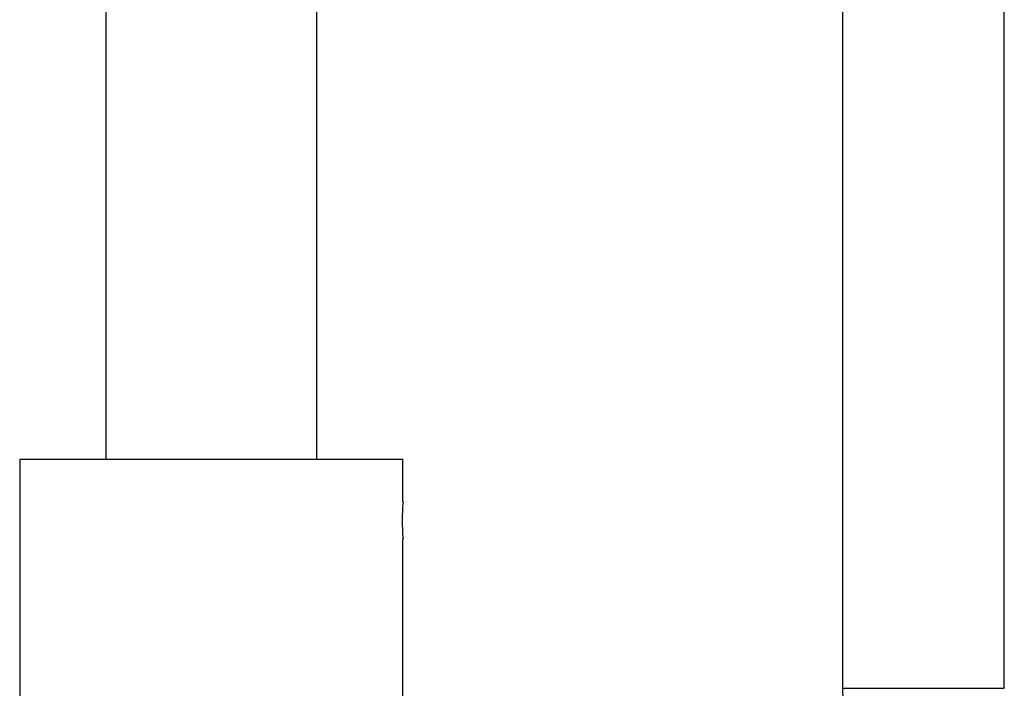
# Model space of a CAD drawing. Units: inches. Extents: x -828 to -81, y -789 to 1208.
# Drawn here: x -589 to -449, y 911 to 1006 of the extents above; entities that cross this region are included whole.
import ezdxf

# ---------------------------------------------------------------- set-up
doc = ezdxf.new("R2010")
doc.units = ezdxf.units.IN
for name, color, linetype in [('046040', 7, 'Continuous'), ('046054', 7, 'Continuous'), ('445018', 7, 'Continuous'), ('ATTACCO_FLEX_DOC', 7, 'Continuous'), ('Default', 7, 'Continuous')]:
    doc.layers.add(name, color=color, linetype=linetype)

# ---------------------------------------------------------------- blocks, each defined once
blk = doc.blocks.new('SE1')
at = {"layer": '046040', "color": 7, "linetype": 'Continuous', "ltscale": 25.4}
for p, q in [((-577.21, 1068.16), (-577.21, 943.16)), ((-547.21, 943.16), (-547.21, 1068.16))]:
    blk.add_line(p, q, dxfattribs=at)
at = {"layer": '046054', "color": 7, "linetype": 'Continuous', "ltscale": 25.4}
for p, q in [((-589.46, 943.16), (-534.96, 943.16)), ((-589.46, 943.16), (-589.46, 903.72)), ((-534.96, 937.08), (-534.96, 943.16)), ((-534.96, 903.81), (-534.96, 931.87))]:
    blk.add_line(p, q, dxfattribs=at)
blk.add_arc((-507.83, 934.46), 27.25, 174.4731, 185.5269, dxfattribs=at)
at = {"layer": '445018', "color": 7, "linetype": 'Continuous', "ltscale": 25.4}
for p, q in [((-472.46, 1090.56), (-472.46, 910.56)), ((-449.46, 910.56), (-449.46, 1090.56)), ((-472.46, 910.56), (-449.46, 910.56))]:
    blk.add_line(p, q, dxfattribs=at)
at = {"layer": 'ATTACCO_FLEX_DOC', "color": 7, "linetype": 'Continuous', "ltscale": 25.4}
for q in [(-449.46, 910.56), (-472.22, 903.39)]:
    blk.add_line((-472.46, 910.56), q, dxfattribs=at)

msp = doc.modelspace()

# ---------------------------------------------------------------- block references
at = {"layer": 'Default'}
msp.add_blockref('SE1', (0, 0), dxfattribs=at)

doc.saveas('drawing.dxf')
